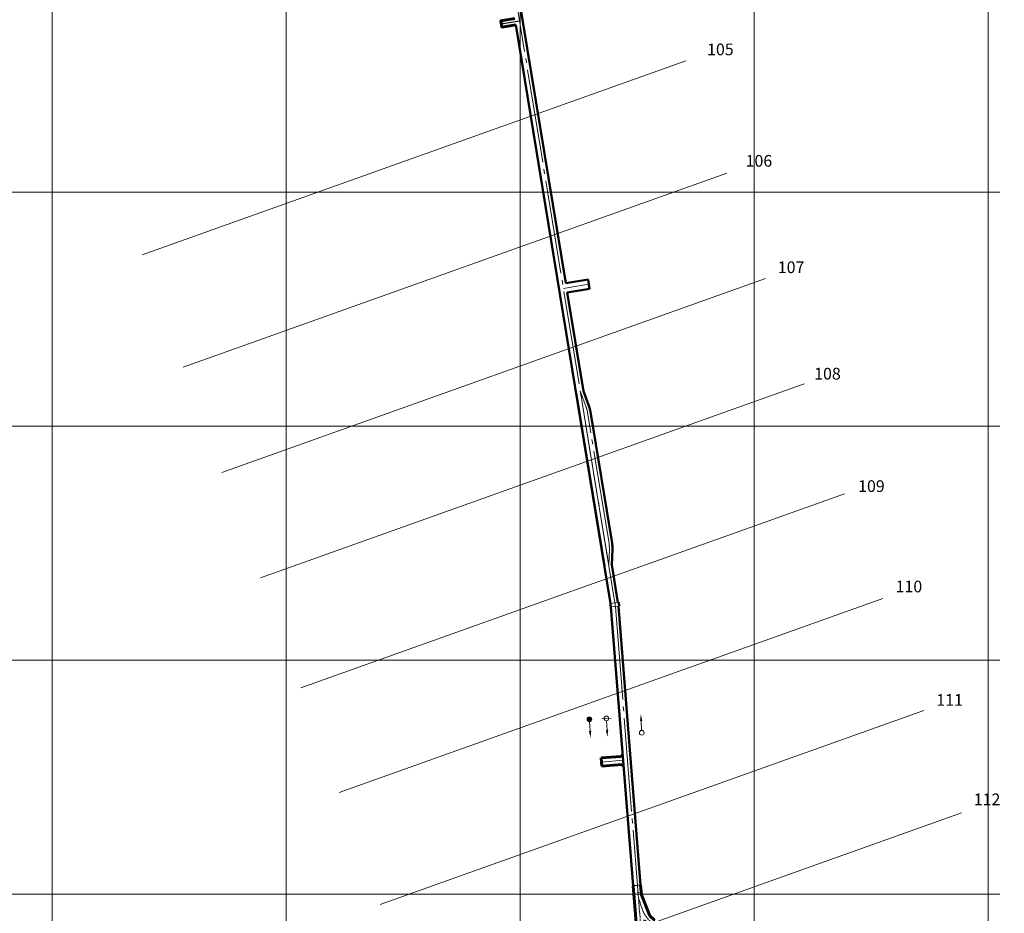
# Model space of a CAD drawing. Extents: x -2528660 to 20418392, y -2092730 to 2020040.
# Drawn here: x -180198 to 240454, y -402962 to -21058 of the extents above; entities that cross this region are included whole.
import ezdxf

# ---------------------------------------------------------------- set-up
doc = ezdxf.new("R2010")
doc.units = 0
doc.linetypes.add('GOST2.303 5', pattern=[24, 20, -1.5, 1, -1.5])
doc.linetypes.add('K5LT32768', pattern=[0])
doc.layers.add('Видовая рамка', color=4, linetype='Continuous', plot=False)
for name, color, linetype, lineweight in [('Гор 480', 7, 'Continuous', 50), ('Сетка координат', 7, 'Continuous', 25), ('Сплошная толстая основная', 7, 'Continuous', 60), ('Сплошная тонкая', 7, 'Continuous', 20), ('Текст', 7, 'Continuous', 18), ('Штриховка', 7, 'Continuous', 15), ('Штрихпунктирная тонкая', 30, 'GOST2.303 5', 20), ('ЭО_Текст', 3, 'Continuous', 35)]:
    doc.layers.add(name, color=color, linetype=linetype, lineweight=lineweight)
doc.layers.add('Системный слой VIEW1', color=7, linetype='Continuous')
doc.layers.add('Трубопроводы', color=1, linetype='Continuous')
doc.layers.get('Видовая рамка').off()
doc.styles.add('ЭТ тект Arial', font='ARIAL.TTF')

# ---------------------------------------------------------------- blocks, each defined once
blk = doc.blocks.new('A$C48B151DE')
at = {"layer": 'Сетка координат', "color": 0, "lineweight": 13, "ltscale": 1000}
for p, q in [((0, 5000), (0, -5000)), ((-5000, 0), (5000, 0))]:
    blk.add_line(p, q, dxfattribs=at)
blk = doc.blocks.new('A$C40E50DAA')
at = {"layer": 'Сетка координат', "color": 0, "lineweight": 13, "ltscale": 1000}
for p, q in [((0, 5000), (0, -5000)), ((-5000, 0), (5000, 0))]:
    blk.add_line(p, q, dxfattribs=at)
blk = doc.blocks.new('A$C1580504B')
at = {"layer": 'Сетка координат', "color": 0, "lineweight": 13, "ltscale": 1000}
for p, q in [((0, 5000), (0, -5000)), ((-5000, 0), (5000, 0))]:
    blk.add_line(p, q, dxfattribs=at)
blk = doc.blocks.new('A$C309064A6')
at = {"layer": 'Сетка координат', "color": 0, "lineweight": 13, "ltscale": 1000}
for p, q in [((0, 5000), (0, -5000)), ((-5000, 0), (5000, 0))]:
    blk.add_line(p, q, dxfattribs=at)
blk = doc.blocks.new('A$C66EC1504')
at = {"layer": 'Сетка координат', "color": 0, "lineweight": 13, "ltscale": 1000}
for p, q in [((0, 5000), (0, -5000)), ((-5000, 0), (5000, 0))]:
    blk.add_line(p, q, dxfattribs=at)
blk = doc.blocks.new('A$C6D7C2088')
at = {"layer": 'Сетка координат', "color": 0, "lineweight": 13, "ltscale": 1000}
for p, q in [((0, 5000), (0, -5000)), ((-5000, 0), (5000, 0))]:
    blk.add_line(p, q, dxfattribs=at)
blk = doc.blocks.new('A$C56CF58FD')
at = {"layer": 'Сетка координат', "color": 0, "lineweight": 13, "ltscale": 1000}
for p, q in [((0, 5000), (0, -5000)), ((-5000, 0), (5000, 0))]:
    blk.add_line(p, q, dxfattribs=at)
blk = doc.blocks.new('A$C3A5904C0')
at = {"layer": 'Сетка координат', "color": 0, "lineweight": 13, "ltscale": 1000}
for p, q in [((0, 5000), (0, -5000)), ((-5000, 0), (5000, 0))]:
    blk.add_line(p, q, dxfattribs=at)
blk = doc.blocks.new('A$C32D77EC0')
at = {"layer": 'Сетка координат', "color": 0, "lineweight": 13, "ltscale": 1000}
for p, q in [((0, 5000), (0, -5000)), ((-5000, 0), (5000, 0))]:
    blk.add_line(p, q, dxfattribs=at)
blk = doc.blocks.new('A$C6907390B')
at = {"layer": 'Сетка координат', "color": 0, "lineweight": 13, "ltscale": 1000}
for p, q in [((0, 5000), (0, -5000)), ((-5000, 0), (5000, 0))]:
    blk.add_line(p, q, dxfattribs=at)
blk = doc.blocks.new('A$C60DB2DB6')
at = {"layer": 'Сетка координат', "color": 0, "lineweight": 13, "ltscale": 1000}
for p, q in [((0, 5000), (0, -5000)), ((-5000, 0), (5000, 0))]:
    blk.add_line(p, q, dxfattribs=at)
blk = doc.blocks.new('A$C01F26C35')
at = {"layer": 'Сетка координат', "color": 0, "lineweight": 13, "ltscale": 1000}
for p, q in [((0, 5000), (0, -5000)), ((-5000, 0), (5000, 0))]:
    blk.add_line(p, q, dxfattribs=at)
blk = doc.blocks.new('A$C414434FA')
at = {"layer": 'Сетка координат', "color": 0, "lineweight": 13, "ltscale": 1000}
for p, q in [((0, 5000), (0, -5000)), ((-5000, 0), (5000, 0))]:
    blk.add_line(p, q, dxfattribs=at)
blk = doc.blocks.new('A$C69793A55')
at = {"layer": 'Сетка координат', "color": 0, "lineweight": 13, "ltscale": 1000}
for p, q in [((0, 5000), (0, -5000)), ((-5000, 0), (5000, 0))]:
    blk.add_line(p, q, dxfattribs=at)
blk = doc.blocks.new('A$C3B8D5067')
at = {"layer": 'Сетка координат', "color": 0, "lineweight": 13, "ltscale": 1000}
for p, q in [((0, 5000), (0, -5000)), ((-5000, 0), (5000, 0))]:
    blk.add_line(p, q, dxfattribs=at)
blk = doc.blocks.new('A$C263C3161')
at = {"layer": 'Сетка координат', "color": 0, "lineweight": 13, "ltscale": 1000}
for p, q in [((0, 5000), (0, -5000)), ((-5000, 0), (5000, 0))]:
    blk.add_line(p, q, dxfattribs=at)
blk = doc.blocks.new('Разминовка 480')
at = {"layer": 'Гор 480', "ltscale": 50}
blk.add_line((-1875, 0), (-1875, 75000), dxfattribs=at)
at = {"layer": 'Гор 480', "ltscale": 2000}
for p, q in [((1325, 75132), (2661, 68519)), ((2925, 9120), (2925, 65880)), ((1325, -132), (2661, 6481))]:
    blk.add_line(p, q, dxfattribs=at)
for centre, start, end in [((-10400, 65880), 0, 11.4211), ((-10400, 9120), 348.5789, 0)]:
    blk.add_arc(centre, 13325, start, end, dxfattribs=at)
at = {"layer": 'Штрихпунктирная тонкая', "ltscale": 2000}
for p, q in [((0, 0), (0, 75000)), ((0, 75000), (1362, 68256)), ((1600, 9120), (1600, 65880)), ((0, 0), (1362, 6744))]:
    blk.add_line(p, q, dxfattribs=at)
for centre, start, end in [((-10400, 65880), 0, 11.4211), ((-10400, 9120), 348.5789, 0)]:
    blk.add_arc(centre, 12000, start, end, dxfattribs=at)
blk = doc.blocks.new('*U563')
at = {"layer": 'Сплошная толстая основная', "ltscale": 50}
for p, q in [((-1329, 9591), (-2079, 10341)), ((2171, 9591), (2921, 10341))]:
    blk.add_line(p, q, dxfattribs=at)
at = {"layer": 'Сплошная толстая основная'}
for points in [[(-1329, 9591), (-1329, 1091)], [(2171, 1091), (2171, 9591)]]:
    blk.add_lwpolyline(points, dxfattribs=at)
at = {"layer": 'Сплошная толстая основная', "ltscale": 50, "flags": 128}
blk.add_lwpolyline([(-1329, 1091), (2171, 1091)], dxfattribs=at)
at = {"layer": 'Штрихпунктирная тонкая', "ltscale": 2000}
blk.add_lwpolyline([(421, 1091), (421, 10341)], dxfattribs=at)
blk = doc.blocks.new('Сопряжение(1)')
at = {"layer": 'Штриховка', "ltscale": 100}
h = blk.add_hatch(dxfattribs=at)
h.set_pattern_fill('ANSI36', color=256, scale=50, angle=90, style=0)
h.set_pattern_definition([(135, (51396800.97, 16906467.46), (-308.696, 84.19), [396.875, -79.375, 0, -79.375])])
h.paths.add_polyline_path([(51396801, 16906467), (51398801, 16906467), (51398801, 16906967), (51398039, 16907607, -0.0188315), (51397280, 16908294)])
for p, q in [((51396313, 16909263), (51398843, 16911382)), ((51394801, 16906517), (51394801, 16903217)), ((51414186, 16906517), (51414186, 16903217))]:
    blk.add_line(p, q)
at = {"layer": 'Сплошная толстая основная', "ltscale": 50}
for p, q in [((51396801, 16906467), (51394801, 16906467)), ((51398801, 16906467), (51396801, 16906467)), ((51398801, 16906967), (51398035, 16907610)), ((51398801, 16906967), (51398801, 16906467)), ((51400858, 16909419), (51400095, 16910059)), ((51409994, 16906467), (51400858, 16909419)), ((51414186, 16906467), (51409994, 16906467)), ((51414186, 16903267), (51394801, 16903267))]:
    blk.add_line(p, q, dxfattribs=at)
for radius in [10400, 13600]:
    blk.add_arc((51406777, 16918028), radius, 219.95541, 230.02243, dxfattribs=at)
at = {"layer": 'Сплошная тонкая', "ltscale": 50}
for p, q in [((51396814, 16906517), (51394801, 16906517)), ((51397280, 16908294), (51396801, 16906467)), ((51400883, 16909463), (51400127, 16910097)), ((51410001, 16906517), (51400883, 16909463)), ((51414186, 16906517), (51410001, 16906517)), ((51414186, 16903217), (51394801, 16903217))]:
    blk.add_line(p, q, dxfattribs=at)
for radius, end in [(10350, 230.02243), (13650, 225.82628)]:
    blk.add_arc((51406777, 16918028), radius, 219.95541, end, dxfattribs=at)
at = {"layer": 'Штрихпунктирная тонкая', "ltscale": 100}
for p, q in [((51403798, 16906301), (51403848, 16906495)), ((51408766, 16905142), (51403823, 16906398)), ((51414186, 16905142), (51394801, 16905142)), ((51403766, 16905242), (51403766, 16905042)), ((51411056, 16905142), (51411056, 16905392)), ((51411966, 16905242), (51411966, 16905042))]:
    blk.add_line(p, q, dxfattribs=at)
blk.add_lwpolyline([(51411106, 16905492), (51411006, 16905492), (51411006, 16905392), (51411106, 16905392)], close=True, dxfattribs=at)
blk.add_arc((51406777, 16918028), 12000, 219.95541, 255.75, dxfattribs=at)
blk = doc.blocks.new('Состав с порожними вагонетками')
blk.add_line((1, 0), (5, 0))
blk.add_circle((0, 0), 1)
blk.add_solid([(5, 0.5), (5, -0.5), (8, 0)])
blk = doc.blocks.new('Состав с породой')
blk.add_line((1, 0), (5, 0))
blk.add_circle((0, 0), 1)
blk.add_solid([(5, 0.5), (5, -0.5), (8, 0)])
at = {"layer": 'Штриховка'}
blk.add_line((0, 2), (0, -2), dxfattribs=at)
blk = doc.blocks.new('Состав с полезным ископаемым')
at = {"layer": 'Штриховка'}
blk.add_hatch(color=256, dxfattribs=at).paths.add_polyline_path([(1, 0, 1), (-1, 0, 1)])
blk.add_line((1, 0), (5, 0))
blk.add_circle((0, 0), 1)
blk.add_solid([(5, 0.5), (5, -0.5), (8, 0)])

msp = doc.modelspace()

# ---------------------------------------------------------------- linework, layer by layer
at = {"color": 9, "lineweight": 5, "ltscale": 1000}
for p, q in [((-166387, -594816), (-166387, 105184)), ((-66387, -594816), (-66387, 105184)), ((33613, -594816), (33613, 105184)), ((133613, -594816), (133613, 105184)), ((233613, -594816), (233613, 105184)), ((-371387, -94816), (233613, -94816)), ((-371387, -194816), (233613, -194816)), ((-371387, -294816), (133613, -294816)), ((-271387, -294816), (233613, -294816)), ((-171387, -294816), (233613, -294816)), ((-71387, -294816), (233613, -294816)), ((28613, -294816), (233613, -294816)), ((128613, -294816), (233613, -294816)), ((228613, -294816), (233613, -294816)), ((-371387, -394816), (233613, -394816))]:
    msp.add_line(p, q, dxfattribs=at)
at = {"layer": 'Гор 480', "ltscale": 2000}
for p, q in [((12619, 113451), (53085, -133709)), ((31763, -23282), (72255, -270595)), ((53085, -133709), (62658, -132141)), ((62658, -132141), (63304, -136089)), ((63304, -136089), (53732, -137656)), ((53732, -137656), (60635, -179822)), ((72796, -254098), (75413, -270078)), ((72416, -271925, 0), (81877, -391191)), ((75606, -271672, 0), (85067, -390938))]:
    msp.add_line(p, q, dxfattribs=at)
for radius in [16025, 19625]:
    msp.add_arc((56342, -273201, 0), radius, 4.5357, 9.29831, dxfattribs=at)
at = {"layer": 'Системный слой VIEW1', "color": 7, "linetype": 'K5LT32768', "lineweight": 18}
for p, q in [((-127903, -121606), (104377, -38698)), ((-110352, -169491), (121929, -86583)), ((-93833, -214559), (138447, -131651)), ((-77314, -259627), (154966, -176719)), ((-60107, -306573), (172173, -223665)), ((-43692, -351359), (188589, -268451)), ((-26140, -399244), (206140, -316336)), ((-10138, -442904), (222143, -359996))]:
    msp.add_line(p, q, dxfattribs=at)
at = {"layer": 'Сплошная толстая основная'}
for p, q in [((72156, -270611), (72255, -270595)), ((72316, -271933, 0), (72416, -271925, 0)), ((75413, -270078), (75709, -270030, 0)), ((75606, -271672, 0), (75905, -271649, 0))]:
    msp.add_line(p, q, dxfattribs=at)
at = {"layer": 'Сплошная толстая основная', "elevation": 0, "flags": 128}
msp.add_lwpolyline([(31311, -20519), (25390, -21488), (25842, -24251), (31763, -23282)], dxfattribs=at)
at = {"layer": 'Сплошная тонкая'}
for p, q in [((75709, -270030, 0), (72156, -270611)), ((72316, -271933, 0), (75905, -271649, 0))]:
    msp.add_line(p, q, dxfattribs=at)
at = {"layer": 'Штрихпунктирная тонкая', "ltscale": 2000}
for p, q in [((-40744, 431177), (74105, -270292)), ((62981, -134115), (52101, -135896, 0)), ((74285, -271777, 0), (83746, -391043))]:
    msp.add_line(p, q, dxfattribs=at)
at = {"layer": 'Штрихпунктирная тонкая'}
msp.add_line((25616, -22870, 0), (33387, -21597, 0), dxfattribs=at)
at = {"layer": 'Штрихпунктирная тонкая', "ltscale": 2000}
msp.add_arc((56342, -273201, 0), 18000, 4.5357, 9.29831, dxfattribs=at)

# ---------------------------------------------------------------- block references
at = {"ltscale": 1000}
for name, p in [('A$C263C3161', (-166387, -94816)), ('A$C3B8D5067', (-66387, -94816)), ('A$C69793A55', (33613, -94816)), ('A$C414434FA', (133613, -94816)), ('A$C414434FA', (233613, -94816)), ('A$C32D77EC0', (-166387, -194816)), ('A$C6907390B', (-66387, -194816)), ('A$C60DB2DB6', (33613, -194816)), ('A$C01F26C35', (133613, -194816)), ('A$C01F26C35', (233613, -194816)), ('A$C3A5904C0', (-166387, -294816)), ('A$C56CF58FD', (-66387, -294816)), ('A$C6D7C2088', (33613, -294816)), ('A$C66EC1504', (133613, -294816)), ('A$C66EC1504', (233613, -294816)), ('A$C48B151DE', (-166387, -394816)), ('A$C40E50DAA', (-66387, -394816)), ('A$C1580504B', (33613, -394816)), ('A$C309064A6', (133613, -394816)), ('A$C309064A6', (233613, -394816))]:
    msp.add_blockref(name, p, dxfattribs=at)
at = {"ltscale": 100, "xscale": -1, "rotation": 274.5356984686468}
msp.add_blockref('Сопряжение(1)', (-12702608, -52981075), dxfattribs=at)
at = {"layer": 'Видовая рамка', "rotation": 274.535698468602}
msp.add_blockref('*U563', (67282, -337965, 0), dxfattribs=at)
at = {"layer": 'Гор 480', "rotation": 9.298309999841743}
msp.add_blockref('Разминовка 480', (71467, -254181), dxfattribs=at)
at = {"layer": 'Штриховка', "yscale": 1000, "zscale": 1000}
for name, p, xscale, rotation in [('Состав с полезным ископаемым', (63230, -320042), 1000.000000000016, 273.0731361726782), ('Состав с породой', (70470, -319653), -1000.000000000024, 93.0731935577834), ('Состав с порожними вагонетками', (85576, -325802), 1000.000000000027, 93.0731935577867)]:
    msp.add_blockref(name, p, dxfattribs=dict(at, xscale=xscale, rotation=rotation))

# ---------------------------------------------------------------- texts
at = {"ltscale": 500, "insert": (-1828696, -248612), "char_height": 2500, "width": 217925.16, "attachment_point": 1, "style": 'ЭТ тект Arial'}
msp.add_mtext('\\pi8812.3;^IПримечания\\P\\pi0;^I1. Путевой датчик запроса ДЗ устанавливается перед светофором на растоянии, не менее тормозного пути состава. Тормозной путь состава составляет 10 метров.\\P^I2. Путевой датчик перемены сигнала ДП устанавливается непосредственно за светофором.\\P^I3. Датчик раздекления маршрута устанавливается в конце маршрута на расстоянии не менее длины состава. Длина состава принята 35 метров.\\P^I4. Блоки управления светофорами ПБУ1 и соединительные коробки подвешиваются на стене выработки при помощи зетового профиля  в районе блок- участка.\\P^I5. Светофоры устанавливается с правой стороны по ходу движения состава.\\P^I6. Заземление оборудования выполнить с помощью местных заземлителей.\\P^I7. Выезжать с разминовок, оборудованных светофорами, разрешено только в сторону направления движения составов\\P^I8. При въезде в депо необходимо в ручную перевести запрещающий сигнал светофора кнопкой ДРр, при выезде из депо переводить сигнал светофора категорически запрещается. Аналогично при движении к лифтовому восстающему', dxfattribs=at)
at = {"layer": 'Системный слой VIEW1', "char_height": 12500, "attachment_point": 7, "rotation": 20}
for s, insert, width in [('\\H2.5;\\fArial;\\C7;\\W1.04;\\Q15;105', (-113671, -118316, 0), 43392.66), ('\\H2.5;\\fArial;\\C7;\\W1.04;\\Q15;107', (-115611, -165268), 43392.66), ('\\H2.5;\\fArial;\\C7;\\W1.04;\\Q15;54', (63260, -170686), 30872.89), ('\\H2.5;\\fArial;\\C7;\\W1.04;\\Q15;107', (-99093, -210336), 43392.66), ('\\H2.5;\\fArial;\\C7;\\W1.04;\\Q15;108', (-82574, -255404), 43392.66), ('\\H2.5;\\fArial;\\C7;\\W1.04;\\Q15;109', (-52072, -297605), 43392.66), ('\\H2.5;\\fArial;\\C7;\\W1.04;\\Q15;110', (-42454, -344818), 43392.66), ('\\H2.5;\\fArial;\\C7;\\W1.04;\\Q15;55', (102621, -390918), 30872.89), ('\\H2.5;\\fArial;\\C7;\\W1.04;\\Q15;111', (-22098, -391701), 43392.66)]:
    msp.add_mtext(s, dxfattribs=dict(at, insert=insert, width=width))
at = {"layer": 'Текст', "color": 142}
for s, p in [('105', (113470, -36265)), ('106', (129945, -83888)), ('107', (143674, -129365)), ('108', (159233, -174842)), ('109', (177996, -222894)), ('110', (194013, -265797)), ('111', (211403, -314277)), ('112', (227420, -356751))]:
    msp.add_text(s, height=5000, dxfattribs=at).set_placement(p)
at = {"layer": 'Текст', "lineweight": 0, "insert": (166834, -103818), "char_height": 12500, "width": 291851.76, "attachment_point": 7}
msp.add_mtext('\\H2.5;\\fArial;\\C7;\\W1.04;\\Q15;Ново-Маканский участок', dxfattribs=at)
at = {"layer": 'Трубопроводы', "insert": (34953, -293292), "char_height": 12500, "width": 87420.75, "attachment_point": 7, "rotation": 108.76639}
msp.add_mtext('\\H2.5;\\fArial;\\C7;\\W1.04;\\Q15;Ду=200', dxfattribs=at)
at = {"layer": 'ЭО_Текст', "insert": (-2506437, -82154), "char_height": 3000, "width": 183000, "attachment_point": 1, "style": 'ЭТ тект Arial'}
msp.add_mtext('\\pi7640.4;\\P{\\H1.1667x;\\P\\pi6894.3;ОБЩИЕ УКАЗАНИЯ\\P\\pi0;\\C7;^I\\C256;1. Рабочая документация выполнена на основании технического задания на проектирование двухсветовой сигнализации, \\P^I2. Проектом предусмотрена двухсветовая сигнализация откаточного горизонта -480м. Переключение сигналов светофора осуществляется посредством частотных датчиков. Силовые и контрольные кабели проложить по кабельным конструкциям, заложенным в комплекте освещения }1749/6-213.1-ЭО\\P^I3. Перевод стрелок осуществляется в ручном режиме.', dxfattribs=at)

doc.saveas('drawing.dxf')
